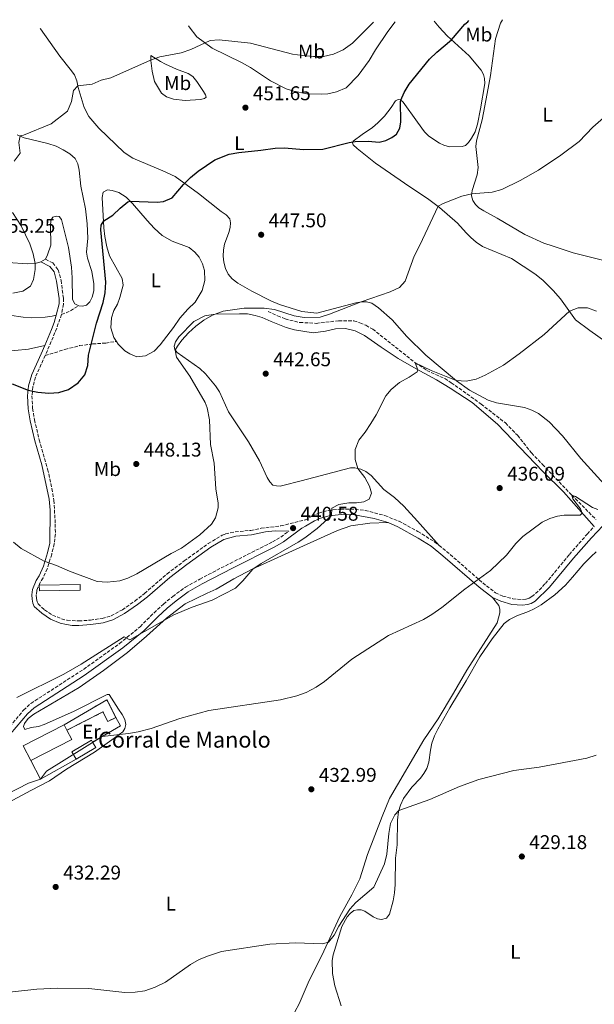
# Model space of a CAD drawing. Units: metres. Extents: x 631900 to 635378, y 4699607 to 4701981.
# Drawn here: x 632826 to 633116, y 4701446 to 4701943 of the extents above; entities that cross this region are included whole.
import ezdxf
from ezdxf.enums import TextEntityAlignment as Align

# ---------------------------------------------------------------- set-up
doc = ezdxf.new("R2010")
doc.units = ezdxf.units.M
doc.header["$MEASUREMENT"] = 0
doc.linetypes.add('DGN Style 3', pattern=[2.435890702152634, 1.739921930109024, -0.6959687720436097])
for name, color, linetype, lineweight in [('Barranco lineal', 142, 'DGN Style 3', 13), ('Camino', 7, 'DGN Style 3', 0), ('construcción   en ruinas', 1, 'Continuous', 0), ('contrucción  en ruinas', 1, 'DGN Style 3', 13), ('corral', 7, 'Continuous', 0), ('Cota de punto acotado terreno', 7, 'Continuous', 0), ('Curva de nivel directora', 30, 'Continuous', 30), ('Curva de nivel intermedia', 30, 'Continuous', 0), ('Edificio', 1, 'Continuous', 13), ('Etiqueta de uso rústico', 92, 'Continuous', 0), ('Línea  de muro-pared o tapia', 1, 'Continuous', 13), ('Línea de cambio de uso (parcela vista)', 92, 'Continuous', 0), ('Margen derecho', 7, 'Continuous', 0), ('Punto acotado terreno (símbolo)', 7, 'Continuous', 0), ('Senda', 7, 'DGN Style 3', 0)]:
    doc.layers.add(name, color=color, linetype=linetype, lineweight=lineweight)
doc.styles.add('Style-Arial', font='arial.ttf')

# ---------------------------------------------------------------- blocks, each defined once
blk = doc.blocks.new('5PATER')
at = {"layer": 'Punto acotado terreno (símbolo)', "linetype": 'Continuous', "lineweight": 0}
h = blk.add_hatch(color=51, dxfattribs=at)
edge = h.paths.add_edge_path()
edge.add_ellipse((0, 0), major_axis=(-0.1095731443231308, -0.1110710700762829), ratio=0.9994222409660317, start_angle=0, end_angle=360)

msp = doc.modelspace()

# ---------------------------------------------------------------- linework, layer by layer
at = {"layer": 'Barranco lineal', "color": 142, "linetype": 'DGN Style 3', "lineweight": 13}
msp.add_polyline3d([(632951.3099999997, 4701795.600000001, 444.6399999999995), (632956.1299999999, 4701793.359999999, 443.9900000000052), (632959.9299999997, 4701791.880000001, 443.820000000007), (632967.3200000003, 4701790.039999999, 443.6199999999953), (632975.5199999996, 4701789.609999999, 443.1600000000035), (632986.8099999997, 4701790.91, 442.7100000000065), (632994.5599999997, 4701790.800000001, 442.6000000000058), (632997.5899999999, 4701789.869999999, 442.570000000007), (633000.5800000001, 4701788.609999999, 442.3099999999977), (633004, 4701786.680000001, 442.0299999999989), (633025.3499999996, 4701769.789999999, 440), (633031.2599999999, 4701765.92, 439.6900000000023), (633040.2999999998, 4701761.76, 439.320000000007), (633043.5599999997, 4701759.710000001, 439.1199999999953), (633058.6200000001, 4701748.930000001, 438.2700000000041), (633070.9000000004, 4701739.4, 437.4199999999983), (633076.9800000006, 4701733.189999999, 437.2200000000012), (633083.9900000002, 4701724.32, 436.9400000000023), (633089.5700000003, 4701718.560000001, 436.679999999993), (633104.3399999999, 4701703.039999999, 435), (633116.4600000001, 4701690.789999999, 433.9199999999983)], dxfattribs=at)
at = {"layer": 'Camino', "color": 7, "linetype": 'DGN Style 3', "lineweight": 0, "extrusion": (-0.04119898266546026, -0.02664875983184474, 0.9987955183253256), "elevation": -150917.6895392913, "flags": 128}
msp.add_lwpolyline([(-3604187.442743084, 3081301.698718581), (-3604181.951795315, 3081294.565529068), (-3604174.532176914, 3081283.560036677)], dxfattribs=at)
at = {"layer": 'Camino', "color": 7, "linetype": 'DGN Style 3', "lineweight": 0}
for points in [[(632839.1700000011, 4701821.940000001, 454.3899999999995), (632842.829999998, 4701820.050000003, 454.25), (632845.5700000004, 4701816.550000002, 453.6199999999953), (632846.9999999988, 4701811.240000002, 453.0299999999988), (632848.2199999992, 4701802.24, 452.7200000000013), (632848.3099999985, 4701799.24, 452.6300000000049), (632847.2600000004, 4701794.080000003, 452.5)], [(632839.0599999971, 4701773.400000002, 451.6100000000006), (632834.1399999997, 4701762.480000001, 450.5599999999977), (632832.8599999989, 4701757.670000001, 450.0899999999965), (632832.3799999984, 4701753.060000001, 449.8800000000046), (632832.6800000002, 4701746.790000002, 449.6199999999955), (632833.61, 4701740.970000002, 449.3399999999967), (632836.0399999997, 4701730.930000002, 448.800000000003), (632840.2699999987, 4701716.09, 448.0599999999976), (632842.4299999999, 4701706.350000001, 447.6399999999994), (632843.3900000011, 4701700.460000001, 447.4100000000035), (632844.1199999999, 4701688.460000001, 446.8600000000007), (632844.1499999989, 4701683.470000002, 446.4999999999999), (632843.6200000013, 4701678.490000002, 446.1600000000035), (632842.2899999992, 4701673.320000002, 445.9100000000037), (632840.0799999986, 4701665.930000001, 444.7599999999948), (632837.9599999996, 4701661.400000001, 444.6300000000049), (632836.489999999, 4701659.020000001, 444.8000000000029), (632834.7899999979, 4701654.930000001, 444.3800000000047), (632834.5599999977, 4701652.76, 444.2400000000052), (632834.6799999984, 4701650.880000001, 444.2100000000066), (632834.969999999, 4701649.300000003, 444.1499999999942), (632835.4099999993, 4701648.24, 444.0099999999948), (632838.6900000006, 4701645.300000002, 444.0099999999948), (632842.7299999995, 4701642.560000001, 443.9799999999959), (632847.3099999971, 4701640.699999999, 444.0099999999948), (632850.1099999979, 4701640.02, 444.1199999999953), (632855.9799999996, 4701639.670000001, 444.3200000000071), (632861.8, 4701640.070000002, 444.279999999999), (632867.7800000014, 4701640.940000001, 444.2500000000001), (632872.2199999982, 4701642.220000002, 444.3800000000047), (632877.8900000012, 4701645.260000002, 444.4600000000065), (632884.2300000001, 4701649.680000001, 444.6199999999955), (632889.1200000007, 4701653.520000001, 444.7400000000054), (632900.4400000018, 4701663.359999999, 444.8600000000007), (632909.0899999999, 4701669.890000001, 445.6300000000048), (632921.1799999999, 4701678.680000001, 445.1900000000023), (632928.1400000004, 4701682.810000002, 444.7200000000013), (632929.8999999971, 4701683.51, 444.5), (632934.7399999985, 4701684.560000001, 443.8099999999978), (632942.6299999988, 4701685.26, 442.6499999999942), (632947.7499999995, 4701686.320000002, 442.3000000000029), (632957.6499999991, 4701687.540000002, 441.479999999996), (632969.9499999993, 4701690.57, 440.3800000000048), (632970.1200000015, 4701690.61, 440.3699999999953), (632973.4899999977, 4701692.52, 440.2799999999989), (632976.789999999, 4701693.970000001, 440.199999999997), (632981.5499999999, 4701695.380000001, 440.0599999999976), (632987.909999999, 4701695.970000001, 439.7400000000052), (632995.199999998, 4701695.91, 439.1499999999942), (633000.1299999988, 4701695.32, 438.7299999999959), (633010.1800000004, 4701692.75, 437.8800000000048), (633017.2800000014, 4701689.880000002, 437.3800000000046), (633026.7399999986, 4701684.75, 436.8800000000048), (633035.0100000009, 4701679.609999999, 436.3300000000017), (633037.4200000005, 4701677.689999999, 436.1699999999983)], [(632819.6099999989, 4701584.650000002, 437.6499999999943), (632828.1099999992, 4701594.690000001, 438.1600000000035), (632831.7600000014, 4701598.070000002, 438.7100000000063), (632858.3500000013, 4701615.27, 439.3999999999943), (632876.4600000007, 4701628.210000001, 439.8600000000006), (632886.8099999973, 4701636.760000001, 440.3099999999978), (632893.8700000005, 4701643.810000001, 440.8699999999955), (632898.6799999983, 4701648.180000001, 441.0899999999965), (632903.2699999994, 4701652.040000003, 441.2499999999999), (632909.6499999987, 4701656.660000001, 441.5899999999966), (632916.8799999994, 4701660.730000001, 441.6399999999995), (632932.1599999992, 4701668.65, 441.4900000000052), (632953.4699999993, 4701679.439999999, 440.7400000000052), (632957.6900000017, 4701681.820000002, 440.4299999999931), (632961.82, 4701684.960000004, 440.4400000000023)], [(633037.4200000005, 4701677.689999999, 436.1699999999983), (633041.1599999999, 4701674.700000001, 435.9100000000035), (633059.4599999995, 4701658.830000001, 434.8399999999965), (633065.8200000008, 4701653.880000004, 434.4400000000023), (633069.5100000009, 4701652.199999999, 434.2200000000012), (633074.5599999981, 4701650.800000003, 434.1900000000023), (633079.3999999972, 4701650.410000001, 434.1000000000059), (633081.3700000008, 4701650.640000002, 433.8800000000046), (633082.75, 4701651.080000003, 433.7899999999936), (633084.1700000016, 4701651.910000001, 433.729999999996), (633087.9400000002, 4701655.230000001, 433.7700000000041), (633091.0100000012, 4701658.510000002, 433.8099999999976), (633103.0900000001, 4701673.100000001, 433.7899999999936), (633112.1000000001, 4701683.460000001, 434.1900000000023), (633115.6400000006, 4701687.2, 434.1999999999972)]]:
    msp.add_polyline3d(points, dxfattribs=at)
at = {"layer": 'construcción   en ruinas', "color": 1, "linetype": 'Continuous', "lineweight": 0}
msp.add_polyline3d([(632849.9500000002, 4701584.58, 439.0399999999936), (632848.5700000003, 4701587.279999999, 440.7700000000041), (632870.1399999997, 4701599.960000001, 440.5399999999936), (632874.6699999999, 4701591.02, 439.4900000000052), (632870.5899999999, 4701588.960000001, 438.3000000000029), (632868.1399999997, 4701593.800000001, 438.6999999999971)], close=True, dxfattribs=at)
at = {"layer": 'contrucción  en ruinas', "color": 1, "linetype": 'DGN Style 3', "lineweight": 13, "extrusion": (0.06107115788442589, -0.08585054714431054, 0.9944345112825068), "elevation": -364546.7285997896, "flags": 128}
msp.add_lwpolyline([(3241011.336150499, 3445050.313115641), (3241036.262731401, 3445048.130052523), (3241034.771859006, 3445038.163894812)], dxfattribs=at)
at = {"layer": 'contrucción  en ruinas', "color": 1, "linetype": 'DGN Style 3', "lineweight": 13}
msp.add_polyline3d([(632874.6699999999, 4701591.02, 439.4900000000052), (632870.5899999999, 4701588.960000001, 438.3000000000029), (632868.1399999997, 4701593.800000001, 438.6999999999971), (632849.9500000002, 4701584.58, 439.0399999999936)], dxfattribs=at)
at = {"layer": 'Curva de nivel directora', "color": 30, "linetype": 'Continuous', "lineweight": 30, "elevation": 450, "flags": 128}
msp.add_lwpolyline([(632822.4099999995, 4701759.100000001), (632830.4299999994, 4701755.940000001), (632835.3400000001, 4701755.010000001), (632840.8399999986, 4701754.49), (632845.8299999997, 4701754.74), (632850.7400000005, 4701756.289999999), (632855.6199999999, 4701759.580000003), (632858.9300000002, 4701763.609999999), (632860.459999999, 4701768.37), (632860.7999999988, 4701773.570000002), (632864.8400000001, 4701789.760000002), (632868.2799999999, 4701800.100000001), (632869.2099999997, 4701805.01), (632869.6299999999, 4701810.369999999), (632867.0499999983, 4701836.78), (632867.2199999981, 4701839.120000001), (632868.5300000003, 4701841.230000001), (632873.0900000001, 4701844.080000001), (632876.7300000011, 4701847.600000001), (632880.6099999992, 4701850.779999999), (632881.8099999994, 4701851.220000002), (632895.3500000001, 4701850.67), (632898.5699999988, 4701851.01), (632902.9099999996, 4701852.82), (632908.6299999994, 4701859.65), (632912.1799999988, 4701863.170000001), (632916.1199999994, 4701866.289999999), (632924.5100000004, 4701872.010000002), (632931.6899999997, 4701874.880000002), (632936.6099999994, 4701875.750000001), (632947.7199999982, 4701876.850000001), (632954.8199999994, 4701877.900000001), (632959.3500000001, 4701878.08), (632969.3199999991, 4701877.230000001), (632978.8099999997, 4701877.330000001), (632992.2299999996, 4701880.800000003), (632995.1599999999, 4701881.210000002), (633001.6799999999, 4701881.430000001), (633007.2700000001, 4701880.9), (633010.69, 4701881.779999999), (633013.589999999, 4701883.240000002), (633015.9999999985, 4701885.010000002), (633017.6700000004, 4701887.91), (633018.0999999996, 4701891.140000002), (633017.9299999997, 4701901.150000001), (633018.1100000008, 4701902.140000002), (633019.7899999993, 4701905.860000002), (633022.389999999, 4701910.130000004), (633032.6900000009, 4701922.650000001), (633036.37, 4701926.220000002), (633043.7199999993, 4701932.490000002), (633050.4899999995, 4701940.340000001), (633051.909999999, 4701941.57), (633052.4199999986, 4701942.280000002)], dxfattribs=at)
at = {"layer": 'Curva de nivel intermedia', "color": 30, "linetype": 'Continuous', "lineweight": 0, "flags": 128}
for points, elevation in [([(632823.3400000016, 4701871.249999999), (632826.4200000016, 4701875.330000001), (632825.76, 4701880.689999999), (632826.3400000011, 4701884.01), (632828.030000001, 4701884.380000001), (632842.0299999999, 4701890.190000001), (632850.270000001, 4701896.470000001), (632852.3400000008, 4701901.46), (632853.2300000006, 4701906.960000001), (632855.4900000002, 4701909.29), (632862.7099999997, 4701910.180000001), (632867.2100000015, 4701912.059999999), (632872.0400000017, 4701913.369999999), (632892.0100000007, 4701922.259999998), (632896.7300000016, 4701923.899999999), (632907.4400000002, 4701925.850000001), (632912.4600000004, 4701927.640000001), (632922.0499999993, 4701932.17), (632926.6300000015, 4701932.470000001), (632942.4800000011, 4701930.720000001), (632963.5900000002, 4701925.32), (632968.5800000014, 4701924.609999999), (632974.1500000014, 4701924.09), (632979.1500000015, 4701924.119999998), (632984.2200000009, 4701925.32), (632989.0900000014, 4701927.46), (632993.7800000008, 4701930.850000001), (633004.36, 4701941.359999998)], 455), ([(632823.0399999998, 4701679.279999998), (632826.9900000016, 4701676.23), (632838.5300000019, 4701669.75), (632844.7099999998, 4701667.630000001), (632851.2200000009, 4701664.73), (632865.2900000014, 4701659.550000001), (632870.2800000004, 4701659.140000001), (632876.6100000005, 4701659.929999999), (632880.6000000002, 4701661.149999999), (632885.1399999999, 4701663.310000001), (632902.5499999997, 4701673.640000002), (632907.7000000018, 4701676.240000002), (632916.940000002, 4701683.119999998), (632922.7200000001, 4701688.489999999), (632924.7800000008, 4701691.67), (632926.150000001, 4701696.579999999), (632926.1100000007, 4701699.009999998), (632925.0500000013, 4701706.220000002), (632924.0800000011, 4701719.230000001), (632922.3600000001, 4701728.509999998), (632921.7200000008, 4701740.92), (632920.6900000004, 4701746.989999998), (632919.6100000008, 4701749.66), (632911.8200000012, 4701762.999999999), (632905.2000000007, 4701772.539999999), (632904.53, 4701776.140000001), (632905.6699999999, 4701778.13), (632907.8499999993, 4701781.140000001), (632911.2500000012, 4701784.869999998), (632914.9500000004, 4701788.230000001), (632918.9600000004, 4701791.21), (632923.3200000012, 4701793.809999999), (632928.7100000002, 4701795.779999998), (632939.2600000004, 4701797.24), (632949.35, 4701797.279999998), (632954.4800000018, 4701796.509999999), (632964.4500000008, 4701793.38), (632969.4300000007, 4701792.539999999), (632977.6000000003, 4701792.759999999), (632982.2899999998, 4701794.220000001), (632998.1900000009, 4701800.439999999), (633012.8600000005, 4701805.510000001), (633017.5499999997, 4701807.630000002), (633020.440000002, 4701810.899999999), (633024.9000000012, 4701823.529999998), (633027.8300000017, 4701828.970000001), (633036.930000001, 4701848.600000001), (633039.5300000005, 4701849.92), (633048.8800000002, 4701853.630000002), (633053.9400000006, 4701854.850000001), (633064.2200000003, 4701855.730000001), (633069.0400000016, 4701857.050000002), (633078.2900000007, 4701861.609999998), (633087.5600000002, 4701866.810000001), (633098.8200000009, 4701874.3), (633108.0499999999, 4701881.180000001), (633114.8400000005, 4701888.519999999), (633120.3200000012, 4701893.199999998)], 445), ([(632822.6599999998, 4701804.890000002), (632827.7800000006, 4701805.779999998), (632831.5500000013, 4701808.349999999), (632833.1300000016, 4701811.720000001), (632834.0000000012, 4701816.699999999), (632833.9699999999, 4701819.789999999), (632832.9999999999, 4701824.689999999), (632831.300000001, 4701829.640000002), (632826.8500000008, 4701838.779999998), (632822.5800000017, 4701845.429999999)], 455), ([(632824.6900000017, 4701601.05), (632848.4900000019, 4701612.8), (632857.1300000009, 4701617.849999999), (632878.8099999998, 4701631.58), (632881.7200000001, 4701630.140000001), (632903.8200000015, 4701642.710000001), (632913.0400000016, 4701646.59), (632923.1900000017, 4701650.13), (632934.9500000009, 4701656.180000001), (632938.6299999999, 4701659.890000001), (632943.6800000014, 4701665.730000001), (632947.7800000008, 4701668.599999999), (632966.4700000014, 4701679.369999998), (632969.8300000008, 4701681.509999999), (632976.0100000012, 4701686.21), (632983.1799999994, 4701692.77), (632983.3800000005, 4701696.529999999), (632986.9800000014, 4701698.310000001), (632992.0500000007, 4701699.140000001), (632995.7700000001, 4701699.130000002), (632999.5200000008, 4701699.609999999), (633002.2000000008, 4701701.050000002), (633003.3200000006, 4701704.09), (633002.3500000006, 4701707.529999999), (633000.0300000004, 4701711.960000001), (632996.5800000015, 4701716.389999999), (632995.2100000014, 4701720.970000002), (632995.2300000014, 4701725.970000002), (632996.9500000003, 4701730.810000001), (633000.1300000009, 4701734.829999999), (633003.03, 4701739.15), (633005.7600000014, 4701743.569999999), (633010.5900000016, 4701753.02), (633013.3200000008, 4701756.260000001), (633017.5600000009, 4701759.850000001), (633022.3300000008, 4701762.409999999), (633026.3699999999, 4701765.230000001), (633026.79, 4701766.17), (633025.3500000006, 4701769.789999997), (633033.5, 4701765.919999998), (633046.130000001, 4701760.78), (633051.1199999999, 4701760.440000001), (633056.0599999997, 4701761.509999999), (633060.7100000011, 4701763.42), (633069.8600000018, 4701768.480000001), (633077.77, 4701774.17), (633090.3600000008, 4701783.930000001), (633103.0800000011, 4701795.720000001), (633107.440000002, 4701797.449999998), (633112.240000001, 4701797.439999999), (633116.6799999999, 4701795.680000001)], 440), ([(632819.2700000014, 4701552.060000001), (632830.6900000009, 4701557.890000001), (632836.6200000008, 4701559.88), (632839.6200000005, 4701563.909999999), (632867.6800000009, 4701581.369999998), (632880.9500000011, 4701582.890000001), (632885.8799999997, 4701583.789999999), (632892.3500000006, 4701585.49), (632906.9100000005, 4701590.449999998), (632921.4600000017, 4701594.609999999), (632957.5300000006, 4701599.949999999), (632965.7800000008, 4701601.859999998), (632970.4900000002, 4701603.52), (632975.5400000017, 4701606.289999999), (632979.65, 4701609.149999999), (632993.5599999997, 4701620.319999998), (633011.8900000004, 4701632.369999998), (633029.5400000014, 4701640.46), (633033.870000001, 4701642.970000001), (633038.7500000005, 4701646.37), (633050.4900000019, 4701655.710000001), (633063.3900000011, 4701665.020000001), (633071.3700000006, 4701672.859999999), (633076.1000000003, 4701678.699999999), (633079.650000002, 4701682.220000001), (633089.3100000002, 4701689.399999999), (633093.1600000014, 4701691.33), (633097.0799999997, 4701692.439999999), (633100.4000000012, 4701692.980000001), (633108.5500000007, 4701692.92), (633109.5200000008, 4701693.939999999), (633108.7000000004, 4701696.08), (633104.8300000012, 4701701.13), (633104.3399999996, 4701703.039999999), (633106.1299999999, 4701702.34), (633114.6799999995, 4701696.84), (633117.3700000007, 4701695.850000001)], 435.0000000000001), ([(632813.1700000014, 4701451.8), (632834.8000000013, 4701454.150000001), (632845.3400000002, 4701454.640000001), (632861.0800000003, 4701454.439999999), (632879.1800000009, 4701452.48), (632884.2900000005, 4701452.630000001), (632889.2500000005, 4701453.25), (632894.36, 4701455.179999999), (632899.5900000003, 4701457.630000001), (632912.2999999997, 4701466.470000002), (632916.6200000001, 4701468.99), (632921.2200000001, 4701470.990000002), (632927.8099999995, 4701473.039999999), (632952.2500000012, 4701476.84), (632965.1700000005, 4701477.449999998), (632978.6500000008, 4701477.02), (632981.730000001, 4701477.859999999), (632984.5600000008, 4701481.3), (632987.0000000015, 4701485.800000001), (632992.4599999998, 4701494.38), (632995.4600000017, 4701497.829999999), (633004.6000000013, 4701505.569999999), (633009.8899999999, 4701517.310000001), (633011.2000000018, 4701522.179999999), (633012.1000000003, 4701532.630000001), (633013.0400000013, 4701537.600000001), (633015.2200000007, 4701542.009999999), (633017.190000002, 4701544.079999999), (633032.8499999995, 4701549.75), (633047.6700000011, 4701556.27), (633057.5500000005, 4701559.679999999), (633075.0800000011, 4701564.220000001), (633087.9400000002, 4701565.960000002), (633111.9200000013, 4701570.51), (633116.6200000019, 4701572.01)], 430)]:
    msp.add_lwpolyline(points, dxfattribs=dict(at, elevation=elevation))
at = {"layer": 'Edificio', "color": 1, "linetype": 'Continuous', "lineweight": 13, "extrusion": (-0.006375440234501571, -0.02146040366820183, 0.9997493710106621), "elevation": -104487.5804735211, "flags": 128}
msp.add_lwpolyline([(-732276.684372083, 4686034.854305374), (-732296.2475362656, 4686028.613215156), (-732297.1024308365, 4686031.280864907), (-732277.5325285015, 4686037.534385723), (-732276.684372083, 4686034.854305374)], close=True, dxfattribs=at)
at = {"layer": 'Edificio', "color": 51, "linetype": 'Continuous', "lineweight": 13, "extrusion": (-0.006375440234501571, -0.02146040366820183, 0.9997493710106621), "elevation": -104487.5805291927, "flags": 128}
msp.add_lwpolyline([(-732296.2475362656, 4686028.613215156), (-732297.1024308365, 4686031.280864907), (-732277.5325285015, 4686037.534385723), (-732276.684372083, 4686034.854305374), (-732296.2475362656, 4686028.613215156)], dxfattribs=at)
at = {"layer": 'Edificio', "color": 1, "linetype": 'Continuous', "lineweight": 13, "extrusion": (0.1366047023038253, -0.2718987722972921, 0.952580817008042), "elevation": -1191485.850632838, "flags": 128}
msp.add_lwpolyline([(2676200.975094931, 3731448.327806684), (2676201.018500611, 3731442.736687468), (2676177.807727341, 3731442.54801628), (2676177.738840159, 3731451.314152667), (2676200.954102785, 3731451.511335775), (2676200.975094931, 3731448.327806684)], close=True, dxfattribs=at)
at = {"layer": 'Edificio', "color": 51, "linetype": 'Continuous', "lineweight": 13, "extrusion": (0.1367396839870664, -0.2721615727125025, 0.9524863973631197), "elevation": -1192636.047467064, "flags": 128}
msp.add_lwpolyline([(2676211.686000775, 3731050.784201306), (2676211.617185808, 3731059.550338681), (2676234.832450059, 3731059.747330533)], dxfattribs=at)
at = {"layer": 'Edificio', "color": 51, "linetype": 'Continuous', "lineweight": 13, "extrusion": (0.1363944628596842, -0.2717456409197236, 0.9526546368660298), "elevation": -1190898.908520067, "flags": 128}
msp.add_lwpolyline([(2674666.224473388, 3732735.885765267), (2674666.269965736, 3732730.294662473), (2674643.059264332, 3732730.097329433)], dxfattribs=at)
at = {"layer": 'Edificio', "color": 51, "linetype": 'Continuous', "lineweight": 13, "extrusion": (0.1386662656423475, -0.2713035631553753, 0.9524526462727706), "elevation": -1187382.821078092, "flags": 128}
msp.add_lwpolyline([(2703254.685335219, 3713213.78332959), (2703254.685335219, 3713210.599730998)], dxfattribs=at)
at = {"layer": 'Edificio', "color": 51, "linetype": 'Continuous', "lineweight": 13, "extrusion": (0.1099264982310884, -0.1880122176871302, 0.9759956818485509), "elevation": -813958.3182293958, "flags": 128}
msp.add_lwpolyline([(2919392.047884834, 3649654.600128443), (2919392.044020989, 3649651.386021245), (2919380.552876574, 3649651.386021245)], dxfattribs=at)
at = {"layer": 'Edificio', "color": 1, "linetype": 'Continuous', "lineweight": 13}
msp.add_polyline3d([(632864.4699999997, 4701575.869999999, 437.3099999999977), (632854.5499999998, 4701570.07, 437.3099999999977), (632852.3799999999, 4701573.779999999, 438.2700000000041), (632862.2999999998, 4701579.57, 438.2700000000041), (632862.8899999997, 4701578.58, 438.0099999999948)], close=True, dxfattribs=at)
at = {"layer": 'Edificio', "color": 51, "linetype": 'Continuous', "lineweight": 13}
msp.add_polyline3d([(632854.5499999998, 4701570.07, 437.3099999999977), (632852.3799999999, 4701573.779999999, 438.2700000000041), (632862.2999999998, 4701579.57, 438.2700000000041), (632862.8899999997, 4701578.58, 438.0099999999948)], dxfattribs=at)
at = {"layer": 'Línea  de muro-pared o tapia', "color": 1, "linetype": 'Continuous', "lineweight": 13, "extrusion": (-0.05027116357093634, -0.07250451899871882, 0.9961003487791723), "elevation": -372264.3346840424, "flags": 128}
msp.add_lwpolyline([(-2158829.571365336, 4207892.917743405), (-2158825.316507328, 4207890.650876994), (-2158832.163866642, 4207875.916245325)], dxfattribs=at)
at = {"layer": 'Línea  de muro-pared o tapia', "color": 1, "linetype": 'Continuous', "lineweight": 13, "extrusion": (0.03571480371460119, -0.03245609691718755, 0.9988348484952504), "elevation": -129556.0767249487, "flags": 128}
msp.add_lwpolyline([(3905075.948464212, 2690513.567156561), (3905056.348622661, 2690519.990809039), (3905059.994977574, 2690529.937109649)], dxfattribs=at)
at = {"layer": 'Línea de cambio de uso (parcela vista)', "color": 92, "linetype": 'Continuous', "lineweight": 0, "extrusion": (0.01629233121130946, 0.008762262159193982, 0.9998288767111874), "elevation": 51963.33406854901, "flags": 128}
msp.add_lwpolyline([(3841185.57114716, -2783919.610359692), (3841185.57114716, -2783916.907527845)], dxfattribs=at)
at = {"layer": 'Línea de cambio de uso (parcela vista)', "color": 92, "linetype": 'Continuous', "lineweight": 0}
for points in [[(632911.1399999997, 4701939.58, 456.0200000000041), (632911.4800000006, 4701938.970000001, 455.9900000000052), (632915.4900000002, 4701933.980000001, 455.2299999999959), (632923.1399999997, 4701928.33, 454.5200000000041), (632937.8899999997, 4701921.060000001, 453.5), (632942.3899999997, 4701918.51, 453.5), (632952.5599999997, 4701911.800000001, 453.070000000007), (632960.5, 4701907.730000001, 452.7899999999936), (632964.2199999997, 4701906.59, 452.5899999999965), (632970.7599999999, 4701905.279999999, 452.1600000000035), (632978.2699999996, 4701905.02, 452.1900000000023), (632981.4100000003, 4701905.32, 452.1399999999995), (632985.7300000006, 4701906.230000001, 452.0200000000041), (632990.7100000001, 4701908.300000001, 451.9100000000035), (632996.75, 4701914.52, 451.6499999999942), (633002.1799999997, 4701921.980000001, 451.6199999999953), (633005.3600000005, 4701927.430000001, 451.820000000007), (633011.5800000001, 4701936.720000001, 452.1600000000035), (633015.3799999999, 4701941.57, 452.2599999999948)], [(633034.9699999997, 4701941.949999999, 451.6600000000035), (633037.54, 4701938.789999999, 451.2299999999959), (633041.4800000006, 4701934.539999999, 450.2899999999936), (633052.5300000003, 4701924.439999999, 448.8500000000058), (633058.5899999999, 4701917.140000001, 448.6199999999953), (633059.8600000005, 4701914.960000001, 448.4799999999959), (633060.3899999997, 4701912.92, 448.3899999999995), (633060.4400000004, 4701910.42, 448.3899999999995), (633058.3399999999, 4701897.710000001, 447.9100000000035), (633056.8399999999, 4701889.939999999, 447.5099999999948), (633055.5800000001, 4701886.180000001, 447.5099999999948), (633053.8499999996, 4701882.970000001, 447.2599999999948), (633052.2100000001, 4701880.67, 447.0299999999989), (633050.6900000004, 4701879.289999999, 447.0299999999989), (633049.04, 4701878.689999999, 447.2599999999948), (633042.7199999997, 4701878.539999999, 447.429999999993), (633039.9000000004, 4701879.33, 447.5099999999948), (633037.5999999996, 4701880.460000001, 447.6300000000047), (633032.3600000005, 4701883.960000001, 447.7700000000041), (633030.1200000001, 4701886.180000001, 448.0200000000041), (633026.5199999996, 4701890.9, 448.3099999999977), (633019.4199999999, 4701900.980000001, 449.8999999999942), (633017.9900000002, 4701902.24, 450.0099999999948), (633016.8399999999, 4701902.470000001, 450.2599999999948), (633015.4600000001, 4701901.77, 450.3500000000058), (633013.25, 4701898.390000001, 450.7700000000041), (633009.9299999997, 4701893.99, 450.7200000000012), (633006.6699999999, 4701890.59, 450.429999999993), (633003.9500000002, 4701888.26, 450.2899999999936), (632998.6200000001, 4701884.720000001, 450.2599999999948), (632994.2000000002, 4701881.369999999, 449.9199999999983), (632993.7599999999, 4701880.5, 449.8699999999953), (632994.2000000002, 4701879.609999999, 449.8399999999965), (632996.2599999999, 4701877.67, 449.6699999999983), (633005.4400000004, 4701870.34, 448.5299999999989), (633022.6699999999, 4701858.42, 446.7799999999989), (633031.6299999999, 4701852.58, 445.6100000000006), (633037.7400000002, 4701847.99, 444.9100000000035), (633046.6600000003, 4701840.07, 444.1699999999983), (633051.1100000005, 4701835.25, 444.1699999999983), (633053.4299999997, 4701832.789999999, 443.7700000000041), (633056.1299999999, 4701830.539999999, 443.429999999993), (633059.3099999997, 4701828.350000001, 443.179999999993), (633073.9000000004, 4701822.199999999, 442.0399999999936), (633085.6200000001, 4701814.600000001, 441.4499999999971), (633089.6299999999, 4701811.289999999, 441.1100000000006), (633094.8899999997, 4701806.199999999, 440.6499999999942), (633098.54, 4701801.960000001, 440.570000000007), (633106.2400000002, 4701791.369999999, 439.6000000000058), (633113.3600000005, 4701786, 439.320000000007), (633138.2300000006, 4701768.350000001, 437.6999999999971)], [(633119.7100000001, 4701821.380000001, 442.7899999999936), (633104.9500000002, 4701825.08, 442.7899999999936), (633094.9900000002, 4701828.42, 442.9600000000065), (633090.1399999997, 4701830.02, 443.3600000000006), (633080.6600000003, 4701834.359999999, 443.5299999999989), (633066.7400000002, 4701842.640000001, 444.2100000000065), (633060, 4701846.289999999, 444.6100000000006), (633057.4699999997, 4701847.890000001, 444.6600000000035), (633055.7199999997, 4701849.480000001, 444.8099999999977), (633054.4199999999, 4701851.539999999, 444.7799999999989), (633053.8099999997, 4701853.890000001, 444.9199999999983), (633054.1600000003, 4701856.609999999, 445.1499999999942), (633056.6200000001, 4701864.49, 445.8000000000029), (633057.1399999997, 4701868.060000001, 445.8300000000018), (633055.9400000004, 4701878.699999999, 445.9700000000012), (633056.3600000005, 4701881.51, 446.0800000000018), (633059.1900000004, 4701892.16, 446.25), (633061.6900000004, 4701905.34, 446.7599999999948), (633063.3499999996, 4701914.430000001, 447.4100000000035), (633065.8899999997, 4701932.980000001, 448.0899999999965), (633068.3799999999, 4701940.84, 448.2400000000052), (633069.4100000003, 4701942.609999999, 448.2400000000052)], [(633122.3399999999, 4701706.699999999, 435.1699999999983), (633108.8300000001, 4701721.5, 436.4400000000023), (633099.5599999997, 4701732.91, 436.8099999999977), (633092.9199999999, 4701740.01, 438.2899999999936), (633087.4800000006, 4701744.16, 438.3999999999942), (633084.2400000002, 4701745.779999999, 438.4600000000065), (633080.5599999997, 4701747.24, 438.6000000000058), (633066.3300000001, 4701749.57, 439.0500000000029), (633062.1799999997, 4701750.890000001, 439.1100000000006), (633052.8300000001, 4701755.880000001, 439.4499999999971), (633046.2800000003, 4701760.66, 439.9900000000052), (633030.7400000002, 4701773.539999999, 441.0899999999965), (633021.1699999999, 4701783.039999999, 442.1999999999971), (633013.75, 4701791.449999999, 443.4799999999959), (633007, 4701797.380000001, 444.3300000000018), (633003.5300000003, 4701799.810000001, 444.75), (633000.9100000003, 4701800.470000001, 444.9499999999971), (632998.4900000002, 4701800.49, 444.9799999999959), (632995.5700000003, 4701800, 445.179999999993), (632975.8300000001, 4701794.75, 445.5899999999965), (632968.3700000001, 4701795.640000001, 445.7299999999959), (632956.9800000006, 4701799.109999999, 445.8999999999942), (632952.6200000001, 4701800.9, 445.8999999999942), (632943.0499999998, 4701805.82, 446.0399999999936), (632936.0599999997, 4701809.92, 446.2899999999936), (632933.25, 4701812.039999999, 446.3500000000058), (632931.25, 4701814.41, 446.6600000000035), (632929.8499999996, 4701817.26, 446.8600000000006), (632929.0899999999, 4701820.51, 446.8600000000006), (632928.7100000001, 4701823.42, 447.2299999999959), (632928.8799999999, 4701826.689999999, 447.429999999993), (632929.4199999999, 4701829.5, 447.429999999993), (632931.5800000001, 4701835.41, 447.4600000000065), (632932.1600000003, 4701837.939999999, 447.4900000000052), (632932.4100000003, 4701840.17, 447.679999999993), (632931.9800000006, 4701842.33, 447.679999999993), (632930.2100000001, 4701844.34, 447.9400000000023), (632927.5899999999, 4701845.960000001, 448.1900000000023), (632916.1900000004, 4701855.050000001, 449.2200000000012), (632904.4800000006, 4701863.529999999, 450.5500000000029), (632898.2400000002, 4701866.529999999, 451.5399999999936), (632883.2100000001, 4701872.76, 452.6699999999983), (632878.7400000002, 4701875.680000001, 453.1300000000047), (632866.0899999999, 4701887.970000001, 453.8699999999953), (632861.04, 4701893.890000001, 454.2299999999959), (632858.6799999997, 4701898.289999999, 454.4600000000065), (632855.6500000004, 4701908.52, 454.9100000000035), (632854.9400000004, 4701911.859999999, 455.2799999999989), (632853.79, 4701914.779999999, 455.3699999999953), (632851.5999999996, 4701917.65, 456.0200000000041), (632846.3799999999, 4701924.220000001, 456.3000000000029), (632836.6600000003, 4701938.029999999, 456.929999999993), (632836.5700000003, 4701938.15, 456.9400000000023)], [(632909.6100000005, 4701901.869999999, 452.5), (632903.6100000005, 4701902.550000001, 453.3000000000029), (632900.0800000001, 4701903.76, 453.3300000000018), (632897.6299999999, 4701905.560000001, 453.5), (632894.0300000003, 4701911.430000001, 454.1199999999953), (632892.8600000005, 4701916.619999999, 454.429999999993), (632892.2599999999, 4701922.01, 454.6300000000047), (632892.2400000002, 4701924.65, 454.9100000000035), (632897.0300000003, 4701921.600000001, 455), (632899.6200000001, 4701920.26, 455), (632905.1500000004, 4701917.74, 454.8600000000006), (632911.0599999997, 4701915.460000001, 454.3800000000047), (632913.3300000001, 4701913.930000001, 454.2100000000065), (632915.4699999997, 4701911.49, 454.0899999999965), (632918.7400000002, 4701906.460000001, 453.5500000000029), (632919.79, 4701904.76, 453.2100000000065), (632920.1399999997, 4701903.529999999, 452.8699999999953), (632919.2400000002, 4701902.880000001, 452.8399999999965), (632917.1900000004, 4701902.380000001, 452.8699999999953), (632909.6100000005, 4701901.869999999, 452.5)], [(632824.9800000006, 4701884.609999999, 455.0599999999977), (632828.4100000003, 4701883.109999999, 454.9100000000035), (632840.4299999997, 4701880.220000001, 454.6900000000023), (632844.5899999999, 4701878.810000001, 454.5200000000041), (632848.0300000003, 4701877.029999999, 454.3800000000047), (632851.3700000001, 4701875.050000001, 454.2299999999959), (632854.0599999997, 4701872.600000001, 454.1499999999942), (632855.5300000003, 4701870.01, 454.0399999999936), (632856.1699999999, 4701866.84, 453.8399999999965), (632857.0199999996, 4701858.699999999, 452.8699999999953), (632859.2699999996, 4701847.230000001, 452.1600000000035), (632860.2300000006, 4701839.699999999, 451.8800000000047), (632860.4299999997, 4701832.449999999, 452.0500000000029), (632859.8600000005, 4701825.460000001, 452.0200000000041), (632860.2699999996, 4701822.470000001, 451.9100000000035), (632862.5499999998, 4701815.77, 451.7400000000052), (632863.5899999999, 4701809.439999999, 451.6499999999942), (632863.54, 4701805.949999999, 451.6199999999953), (632862.7100000001, 4701802.810000001, 451.6199999999953), (632861.5300000003, 4701800.390000001, 451.679999999993), (632859.7999999998, 4701798.82, 451.820000000007), (632857.8600000005, 4701798.32, 451.8500000000058), (632855.9600000001, 4701798.42, 451.9400000000023)], [(632885.1299999999, 4701772.800000001, 447.4799999999959), (632881.7100000001, 4701774.210000001, 447.5399999999936), (632879.1299999999, 4701775.83, 447.7599999999948), (632875.8300000001, 4701779.07, 448.0500000000029), (632874.8799999999, 4701780.51, 448.1499999999942), (632873.6100000005, 4701782.42, 448.2799999999989), (632872.1100000005, 4701787.279999999, 448.3300000000018), (632872.3499999996, 4701792.460000001, 448.3899999999995), (632873.5300000003, 4701796.100000001, 448.4499999999971), (632875.4100000003, 4701799.32, 448.4499999999971), (632876.7100000001, 4701802.630000001, 448.4499999999971), (632878.2599999999, 4701808.84, 448.5), (632877.7400000002, 4701812.279999999, 448.7899999999936), (632871.3600000005, 4701823.59, 449.070000000007), (632870.0499999998, 4701828.119999999, 449.4100000000035), (632869.04, 4701833.289999999, 449.4700000000012), (632868.5199999996, 4701837.810000001, 449.9199999999983), (632867.7300000006, 4701852.99, 450.320000000007), (632868.2699999996, 4701855.74, 450.320000000007), (632870.4299999997, 4701856.82, 450.320000000007), (632872.7699999996, 4701856.600000001, 450.3699999999953), (632876.1799999997, 4701855.470000001, 450.320000000007), (632879.8700000001, 4701853.16, 450.320000000007), (632882.9900000002, 4701850.029999999, 449.8099999999977), (632890.3700000001, 4701841.439999999, 449.4100000000035), (632893.8600000005, 4701837.59, 448.8399999999965), (632898.0300000003, 4701833.890000001, 448.3300000000018), (632902.9500000002, 4701831.02, 448.1000000000058), (632911.5199999996, 4701827.83, 447.8800000000047), (632914.4699999997, 4701825.550000001, 447.4199999999983), (632916.6600000003, 4701822.880000001, 447.3699999999953), (632918.1900000004, 4701819.550000001, 447.3099999999977), (632919.2699999996, 4701816.26, 447.1999999999971), (632919.3700000001, 4701811.15, 447.0299999999989), (632918.0999999996, 4701806.140000001, 446.9700000000012), (632914.54, 4701800.220000001, 446.7400000000052), (632910.8099999997, 4701796.730000001, 446.5200000000041), (632906.8399999999, 4701792.210000001, 446.3999999999942), (632903.7400000002, 4701787.449999999, 446.3500000000058), (632896.9699999997, 4701778.859999999, 446.6900000000023), (632893.9600000001, 4701775.640000001, 446.9700000000012), (632889.54, 4701773.199999999, 447.3099999999977), (632885.1299999999, 4701772.800000001, 447.4799999999959)], [(632855.9600000001, 4701798.42, 451.9400000000023), (632854, 4701799.49, 452.0200000000041), (632852.7199999997, 4701801.609999999, 452.0200000000041), (632852.5800000001, 4701812.470000001, 452.1600000000035), (632852.2800000003, 4701817.850000001, 452.5), (632850.8200000003, 4701827.859999999, 452.7899999999936), (632847.2800000003, 4701841.930000001, 452.7299999999959), (632846.0599999997, 4701843.51, 452.8699999999953), (632844.54, 4701843.66, 453.1000000000058), (632842.8700000001, 4701843.15, 453.1600000000035), (632841.9000000004, 4701841.51, 453.4100000000035), (632841.6600000003, 4701838.57, 453.6699999999983), (632841.9000000004, 4701828.980000001, 453.8899999999995), (632840.2000000002, 4701824.100000001, 454.0899999999965), (632839.1699999999, 4701821.939999999, 454.3899999999995)], [(632836.79, 4701820.66, 454.4400000000023), (632833.9100000003, 4701819.77, 455.0099999999948), (632829.9100000003, 4701819.619999999, 455.179999999993), (632820.3899999997, 4701820.279999999, 455.5800000000018)], [(632821.0700000003, 4701793.689999999, 453.3399999999965), (632827.8799999999, 4701792.65, 453.1999999999971), (632832.1500000004, 4701792.42, 452.8300000000018), (632839.0099999999, 4701792.720000001, 452.570000000007), (632842.4800000006, 4701793.15, 452.3699999999953), (632844.5499999998, 4701793.779999999, 452.4799999999959)], [(633037.4199999999, 4701677.689999999, 436.1699999999983), (633026.5700000003, 4701689.869999999, 437.1300000000047), (633019.6500000004, 4701697.460000001, 437.3899999999995), (633014.9600000001, 4701701.850000001, 437.8699999999953), (633009.6399999997, 4701705.92, 438.2100000000065), (633003.29, 4701712.92, 439.1699999999983), (633000.5800000001, 4701714.9, 439.5399999999936), (632997.9900000002, 4701716.08, 439.7400000000052), (632995.0599999997, 4701716.720000001, 440.2799999999989), (632992.7599999999, 4701716.77, 440.4499999999971), (632980.79, 4701713.600000001, 441.0800000000018), (632968.0199999996, 4701710.180000001, 442.3000000000029), (632958.7400000002, 4701707.880000001, 442.6100000000006), (632957.3600000005, 4701707.640000001, 442.6399999999995), (632955.5099999999, 4701707.689999999, 442.6600000000035), (632953.6699999999, 4701708.130000001, 442.7200000000012), (632952.1100000005, 4701709.779999999, 442.7799999999989), (632950.8600000005, 4701711.869999999, 442.7799999999989), (632947.0199999996, 4701720.33, 442.75), (632941.5199999996, 4701729.869999999, 443.0599999999977), (632931.4500000002, 4701745.050000001, 443.0899999999965), (632926.8399999999, 4701755.029999999, 443.4900000000052), (632924.75, 4701758.130000001, 443.6900000000023), (632919.8099999997, 4701764.09, 444), (632916.8600000005, 4701766.810000001, 444.0299999999989), (632905.5599999997, 4701774.939999999, 444.8999999999942), (632904.3200000003, 4701776.380000001, 445.0200000000041), (632903.9800000006, 4701778.09, 445.0500000000029), (632904.75, 4701780.230000001, 445.0500000000029), (632906.4299999997, 4701782.730000001, 445.0800000000018), (632913.9000000004, 4701790.51, 445.3300000000018), (632919.4800000006, 4701793.470000001, 445.2700000000041), (632924.6600000003, 4701794.27, 444.9600000000065), (632936.9699999997, 4701794.460000001, 444.7299999999959), (632940.9299999997, 4701794.33, 444.5099999999948), (632944.8600000005, 4701793.59, 444.2200000000012), (632948.4000000004, 4701792.529999999, 444.1399999999995), (632952.9100000003, 4701790.49, 443.7400000000052), (632960.4199999999, 4701787.439999999, 443.6300000000047), (632964.6299999999, 4701786.33, 443.6300000000047), (632974.0999999996, 4701784.890000001, 443.2299999999959), (632980.2199999997, 4701785.600000001, 443), (632985.2199999997, 4701786.77, 442.7799999999989), (632990.2800000003, 4701787.029999999, 442.4400000000023), (632995.1500000004, 4701785.75, 442.1300000000047), (632999.8399999999, 4701783.439999999, 441.9799999999959), (633008.3399999999, 4701777.600000001, 441.7899999999936), (633016.9000000004, 4701771.939999999, 441.0500000000029), (633025.9400000004, 4701766.619999999, 440.0299999999989), (633036.2199999997, 4701761.210000001, 439.6900000000023), (633042.9900000002, 4701757.02, 439.4900000000052), (633054.0999999996, 4701749.640000001, 438.7200000000012), (633066.8700000001, 4701738.779999999, 437.7899999999936), (633089.6399999997, 4701715.029999999, 436.429999999993), (633100.1699999999, 4701704.640000001, 436.0899999999965), (633115.6399999997, 4701687.199999999, 434.1999999999971)], [(632838.7999999998, 4701778.5, 451.8000000000029), (632830.5800000001, 4701776.57, 452.4799999999959), (632816.9100000003, 4701775.180000001, 452.8699999999953)], [(632818.3200000003, 4701547.07, 434.8099999999977), (632831.8300000001, 4701554.27, 434.8099999999977), (632841.1299999999, 4701559.07, 434.4700000000012), (632849.7599999999, 4701564.939999999, 434.4700000000012), (632863.8200000003, 4701573.600000001, 434.4700000000012), (632872.6699999999, 4701579.82, 434.5500000000029), (632878.1699999999, 4701583.850000001, 435.2899999999936), (632879.1600000003, 4701585.52, 435.4100000000035), (632879.5700000003, 4701587.529999999, 435.7700000000041), (632879.0700000003, 4701589.949999999, 436.3699999999953), (632877.7199999997, 4701592.49, 436.3999999999942), (632875.9299999997, 4701595.24, 437.1600000000035), (632871.1799999997, 4701602.57, 437.7599999999948), (632870.2599999999, 4701602.640000001, 437.7599999999948), (632853.3600000005, 4701594.060000001, 438.5500000000029), (632838.4900000002, 4701587.41, 438.6100000000006), (632835.6699999999, 4701586.41, 438.5800000000018), (632831.9699999997, 4701585.970000001, 438.3500000000058), (632828.7000000002, 4701584.939999999, 438.1300000000047), (632828.0499999998, 4701586.470000001, 437.8699999999953), (632828.6500000004, 4701588.060000001, 437.8699999999953), (632830.3700000001, 4701590.449999999, 437.8999999999942), (632833.3300000001, 4701592.65, 437.9900000000052), (632856.1600000003, 4701606.130000001, 438.1300000000047), (632868.4400000004, 4701614.640000001, 438.4700000000012), (632880.4299999997, 4701623.810000001, 439.0399999999936), (632890.0599999997, 4701631.949999999, 439.2899999999936), (632900.1799999997, 4701641.08, 440.0599999999977), (632909.5999999996, 4701648.24, 440.1699999999983), (632920.5599999997, 4701653.66, 440.1399999999995), (632925.2000000002, 4701655.640000001, 440.1699999999983), (632934.0700000003, 4701660.84, 440.0899999999965), (632943.2699999996, 4701665.720000001, 440.0299999999989), (632970.9500000002, 4701678.380000001, 439.0399999999936), (632986.3600000005, 4701685.17, 438.8999999999942), (632992.9699999997, 4701687.5, 438.9199999999983), (633002.5999999996, 4701688.99, 438.4700000000012), (633011.7199999997, 4701689.220000001, 437.679999999993)], [(633036.7400000002, 4701585.100000001, 432.1300000000047), (633042.7999999998, 4701595.890000001, 432.4100000000035), (633051.0099999999, 4701609.430000001, 432.7200000000012), (633058, 4701621.51, 433.6900000000023), (633064.1399999997, 4701630.689999999, 433.7400000000052), (633070.2999999998, 4701638.300000001, 433.7400000000052), (633072.9500000002, 4701640.369999999, 433.429999999993), (633076.6799999997, 4701642.26, 433.2299999999959), (633082.4199999999, 4701644.350000001, 433.0399999999936), (633085.3300000001, 4701645.720000001, 433.0599999999977), (633088.9400000004, 4701647.84, 433.0599999999977), (633095.8200000003, 4701652.730000001, 433.1199999999953), (633101.0999999996, 4701657.720000001, 433.1499999999942), (633104.6600000003, 4701661.74, 433.6900000000023), (633110.3099999997, 4701668.390000001, 433.6900000000023), (633114.0099999999, 4701672.15, 433.8000000000029), (633116.6200000001, 4701674.42, 433.8300000000018)], [(633064.3499999996, 4701651.460000001, 434.4400000000023), (633067.5800000001, 4701647.460000001, 434.7200000000012), (633068.0199999996, 4701645.609999999, 434.5800000000018), (633068.0899999999, 4701643.689999999, 434.5800000000018), (633066.7300000006, 4701638.65, 434.6699999999983), (633051.3799999999, 4701614.800000001, 433.929999999993), (633044.7400000002, 4701603.25, 433.25), (633037, 4701590.359999999, 433.1100000000006), (633029.8300000001, 4701579.77, 432.6000000000058), (633012.4800000006, 4701550.109999999, 431.6600000000035), (633008.7400000002, 4701541.199999999, 431.6600000000035), (633001.4699999997, 4701521.890000001, 431.070000000007), (632997.4699999997, 4701509.76, 430.6699999999983), (632993.4400000004, 4701501.630000001, 430.5299999999989), (632987.3899999997, 4701490.720000001, 430.2400000000052), (632978.3899999997, 4701471.140000001, 429.8699999999953), (632971.9699999997, 4701458.460000001, 429.7299999999959), (632966.9600000001, 4701446.76, 429.7899999999936), (632962.6100000005, 4701438.720000001, 429.8999999999942)], [(632988.1200000001, 4701445.640000001, 428.0200000000041), (632984.9800000006, 4701455.84, 428.3899999999995), (632983.7599999999, 4701461.970000001, 428.4700000000012), (632983.6500000004, 4701468.49, 428.7799999999989), (632984.04, 4701471.41, 428.8399999999965), (632988.5, 4701485.66, 429.1199999999953), (632991.1900000004, 4701490.600000001, 429.320000000007), (632992.6699999999, 4701492.289999999, 429.320000000007), (632994.5800000001, 4701493.699999999, 429.3800000000047), (632996.4299999997, 4701494.16, 429.3800000000047), (632998.25, 4701494.109999999, 429.3500000000058), (633000.04, 4701493.470000001, 429.320000000007), (633004.3099999997, 4701490.539999999, 429.0399999999936), (633006.3499999996, 4701489.480000001, 428.8099999999977), (633008.3799999999, 4701489.189999999, 428.6699999999983), (633010.9100000003, 4701489.83, 428.7599999999948), (633012.4199999999, 4701491.890000001, 428.7599999999948), (633014.3200000003, 4701498.550000001, 428.7299999999959), (633014.9299999997, 4701502.720000001, 428.7599999999948), (633015.25, 4701506.83, 428.8399999999965), (633015.4800000006, 4701520.100000001, 428.9499999999971), (633016.29, 4701526.9, 429.2700000000041), (633016.5300000003, 4701539.289999999, 429.9499999999971), (633017.0499999998, 4701543.600000001, 429.9700000000012), (633018.0099999999, 4701546.859999999, 430.1399999999995), (633019.4400000004, 4701550.109999999, 430.1399999999995), (633023.6799999997, 4701555.92, 430.7400000000052), (633028.0099999999, 4701560.49, 431.25), (633029.8499999996, 4701562.800000001, 431.25), (633031.3399999999, 4701565.350000001, 431.3099999999977), (633032.3099999997, 4701568.550000001, 431.3399999999965), (633033.0499999998, 4701574.600000001, 431.5899999999965), (633033.8099999997, 4701578.050000001, 431.679999999993), (633035.0599999997, 4701581.83, 431.8500000000058), (633036.7400000002, 4701585.100000001, 432.1300000000047)]]:
    msp.add_polyline3d(points, dxfattribs=at)
at = {"layer": 'Margen derecho', "color": 7, "linetype": 'Continuous', "lineweight": 0}
for points in [[(632844.5500000013, 4701793.78, 452.479999999996), (632846.0699999989, 4701799.5, 452.6300000000049), (632845.9899999984, 4701802.050000003, 452.7200000000013), (632844.7999999993, 4701810.790000002, 453.0299999999988), (632843.5299999998, 4701815.53, 453.6199999999953), (632841.3700000006, 4701818.28, 454.25), (632836.7899999984, 4701820.66, 454.4400000000024)], [(632838.8, 4701778.5, 451.8000000000029), (632842.1799999997, 4701786.439999999, 452.1499999999942), (632843.5499999998, 4701790, 452.3699999999955), (632844.5500000013, 4701793.78, 452.479999999996)], [(632961.82, 4701684.960000004, 440.4400000000023), (632954.8599999996, 4701685.080000001, 441.6799999999931), (632949.949999999, 4701684.5, 442.1799999999931), (632942.9599999995, 4701683.040000003, 442.6499999999942), (632935.1299999974, 4701682.350000001, 443.8099999999978), (632929.0199999987, 4701680.730000001, 444.7200000000013), (632922.4099999992, 4701676.810000001, 445.1900000000023), (632910.4299999987, 4701668.090000002, 445.6300000000048), (632901.8500000001, 4701661.62, 444.8600000000007), (632890.5300000011, 4701651.779999999, 444.7400000000054), (632885.5599999978, 4701647.880000001, 444.6199999999955), (632879.0599999981, 4701643.350000001, 444.4600000000065), (632873.0599999987, 4701640.140000001, 444.3800000000047), (632868.260000002, 4701638.740000002, 444.2500000000001), (632862.0300000003, 4701637.840000001, 444.279999999999), (632856.0500000013, 4701637.440000001, 444.3200000000071), (632852.6499999971, 4701637.430000002, 444.2400000000052), (632849.6999999988, 4701637.82, 444.1199999999953), (632846.6299999978, 4701638.560000001, 444.0099999999948), (632841.6700000024, 4701640.580000001, 443.9799999999959), (632837.3099999992, 4701643.529999999, 444.0099999999948), (632833.5300000019, 4701646.910000001, 444.0099999999948), (632832.8099999975, 4701648.660000001, 444.1499999999942), (632832.4600000011, 4701650.600000001, 444.2100000000066), (632832.3099999991, 4701652.810000001, 444.2400000000052), (632832.6000000021, 4701655.500000001, 444.3800000000047), (632834.4899999984, 4701660.050000002, 444.8000000000029), (632835.9899999984, 4701662.460000001, 444.6300000000049), (632838.1499999973, 4701667.230000001, 444.8000000000029), (632840.1299999978, 4701673.920000001, 445.9100000000037), (632841.3900000006, 4701678.78, 446.1600000000035), (632841.48, 4701695.4, 447.270000000004), (632841.0500000009, 4701701.08, 447.4400000000023), (632837.3699999995, 4701718.32, 448.1900000000024), (632833.8700000015, 4701730.350000001, 448.800000000003), (632831.4100000006, 4701740.529999999, 449.3399999999967), (632830.4499999996, 4701746.560000001, 449.6199999999955), (632830.1299999976, 4701753.130000001, 449.8800000000046), (632830.6599999996, 4701758.090000001, 450.0899999999965), (632832.2600000021, 4701763.800000002, 450.6199999999955), (632837.010000002, 4701774.300000001, 451.6100000000006), (632838.8, 4701778.5, 451.8000000000029)], [(632821.5599999981, 4701582.710000002, 437.6499999999943), (632830.1000000008, 4701592.790000003, 438.1600000000035), (632833.449999999, 4701595.900000001, 438.7100000000063), (632858.6599999998, 4701612.150000001, 439.3699999999953), (632878.129999998, 4701626.029999999, 439.8600000000006), (632888.6499999991, 4701634.720000003, 440.3099999999978), (632895.7199999989, 4701641.780000002, 440.8699999999955), (632900.489999999, 4701646.11, 441.0899999999965), (632904.9600000014, 4701649.87, 441.2499999999999), (632911.1299999983, 4701654.340000001, 441.5899999999966), (632918.1800000003, 4701658.310000001, 441.6399999999995), (632933.420000002, 4701666.210000002, 441.4900000000052), (632954.7699999979, 4701677.01, 440.7400000000052), (632959.1199999999, 4701679.460000002, 440.4299999999931), (632968.2999999998, 4701686.439999999, 440.4499999999972), (632970.1000000013, 4701687.45, 440.4100000000035), (632974.7199999992, 4701690.060000001, 440.2799999999989), (632977.739999999, 4701691.380000002, 440.199999999997), (632982.0700000008, 4701692.670000002, 440.0599999999976), (632988.1599999993, 4701693.230000001, 439.7400000000052), (632994.9200000007, 4701693.100000001, 439.1499999999942), (633004.7199999975, 4701691.34, 438.279999999999), (633011.7199999981, 4701689.220000001, 437.679999999993)], [(633011.7199999981, 4701689.220000001, 437.679999999993), (633016.7199999982, 4701687.01, 437.3399999999965), (633026.8700000005, 4701681.42, 436.7899999999937), (633033.3799999993, 4701677.310000001, 436.3300000000017), (633039.3599999985, 4701672.53, 435.9100000000035), (633057.6700000013, 4701656.650000001, 434.8399999999965), (633064.35, 4701651.460000002, 434.4400000000023)], [(633064.35, 4701651.460000002, 434.4400000000023), (633068.5399999986, 4701649.540000002, 434.2200000000012), (633074.0700000008, 4701648.010000001, 434.1900000000023), (633079.4599999997, 4701647.580000001, 434.1000000000059), (633081.9699999976, 4701647.880000001, 433.8800000000046), (633083.8999999989, 4701648.490000002, 433.7899999999936), (633085.8799999993, 4701649.640000002, 433.729999999996), (633093.0799999987, 4701656.590000002, 433.8099999999976), (633105.2299999992, 4701671.280000002, 433.7899999999936), (633114.1799999989, 4701681.560000001, 434.1900000000023), (633122.8099999989, 4701690.670000001, 434.2200000000012)]]:
    msp.add_polyline3d(points, dxfattribs=at)
at = {"layer": 'Senda', "color": 7, "linetype": 'DGN Style 3', "lineweight": 0, "extrusion": (-0.1650533005289362, 0.444474242611486, 0.8804544597192128), "elevation": 1985771.239272499, "flags": 128}
msp.add_lwpolyline([(-2230040.961710794, -3686596.441752066), (-2230044.609902126, -3686596.441752066), (-2230050.628363877, -3686597.622860926)], dxfattribs=at)
at = {"layer": 'Senda', "color": 7, "linetype": 'DGN Style 3', "lineweight": 0}
msp.add_polyline3d([(632839.0599999971, 4701773.400000002, 451.6100000000006), (632848.9999999992, 4701776.41, 451.3500000000058), (632856.3299999983, 4701778.359999999, 450.820000000007), (632862.9299999989, 4701779.220000003, 450.0299999999989), (632869.5399999983, 4701779.670000002, 449.6300000000047), (632874.8799999983, 4701780.51, 448.1499999999943)], dxfattribs=at)

# ---------------------------------------------------------------- block references
at = {"layer": 'Punto acotado terreno (símbolo)', "color": 7, "linetype": 'Continuous', "lineweight": 0, "xscale": 10, "yscale": 10, "zscale": 10}
for p in [(632939.8999999973, 4701898.290000003, 451.6499999999946), (632947.8299999977, 4701834.25, 447.5), (632950.120000001, 4701764.24, 442.6499999999942), (632884.8899999994, 4701718.730000001, 448.1300000000052), (633067.98, 4701706.59, 436.0899999999974), (632963.9099999999, 4701686.42, 440.5800000000018), (632973.100000001, 4701554.83, 432.9799999999959), (633079.1400000001, 4701520.949999999, 429.1699999999983), (632844.3199999987, 4701505.62, 432.2899999999941)]:
    msp.add_blockref('5PATER', p, dxfattribs=at)

# ---------------------------------------------------------------- texts
at = {"layer": 'corral', "color": 7, "linetype": 'Continuous', "lineweight": 0, "style": 'Style-Arial'}
msp.add_text('Corral de Manolo', height=8, dxfattribs=at).set_placement((632865.6600000008, 4701575.82, 434.5800000000018))
at = {"layer": 'Cota de punto acotado terreno', "color": 7, "linetype": 'Continuous', "lineweight": 0, "style": 'Style-Arial'}
for s, p in [('451.65', (632943.6499999984, 4701902.04, 451.6499999999942)), ('455.25', (632814.9800000002, 4701835.230000001, 455.25)), ('447.50', (632951.579999999, 4701838, 447.5)), ('442.65', (632953.8700000021, 4701767.99, 442.6499999999942)), ('448.13', (632888.6400000006, 4701722.48, 448.1300000000047)), ('436.09', (633071.730000001, 4701710.34, 436.0899999999965)), ('440.58', (632967.660000001, 4701690.17, 440.5800000000018)), ('432.99', (632976.8500000021, 4701558.58, 432.9799999999959)), ('429.18', (633082.8900000014, 4701524.699999999, 429.1699999999983)), ('432.29', (632848.0699999998, 4701509.369999997, 432.2899999999936))]:
    msp.add_text(s, height=7.000000000000002, dxfattribs=at).set_placement(p)
at = {"layer": 'Etiqueta de uso rústico', "color": 92, "linetype": 'Continuous', "lineweight": 0, "style": 'Style-Arial'}
for s, p in [('Mb', (633057.4702462417, 4701935.130010001, 449.1600000000035)), ('Mb', (632973.2002462432, 4701926.59001, 455.1000000000058)), ('Mb', (632905.7702462423, 4701910.660010001, 454.1300000000047)), ('L', (633092.1014203812, 4701894.760009999, 445.7299999999959)), ('L', (632936.8314203798, 4701880.37001, 450.3600000000006)), ('L', (632894.7714203784, 4701811.28001, 447.8500000000058)), ('Mb', (632870.3902462437, 4701716.190010001, 448.0399999999936)), ('Er', (632862.3254566068, 4701583.870010001, 436.2700000000041)), ('L', (632902.3214203788, 4701497.200009999, 431.3000000000029)), ('L', (633075.8914203795, 4701472.94001, 427.1000000000058))]:
    msp.add_text(s, height=7.000000000000002, dxfattribs=at).set_placement(p, align=Align.MIDDLE_CENTER)

doc.saveas('drawing.dxf')
